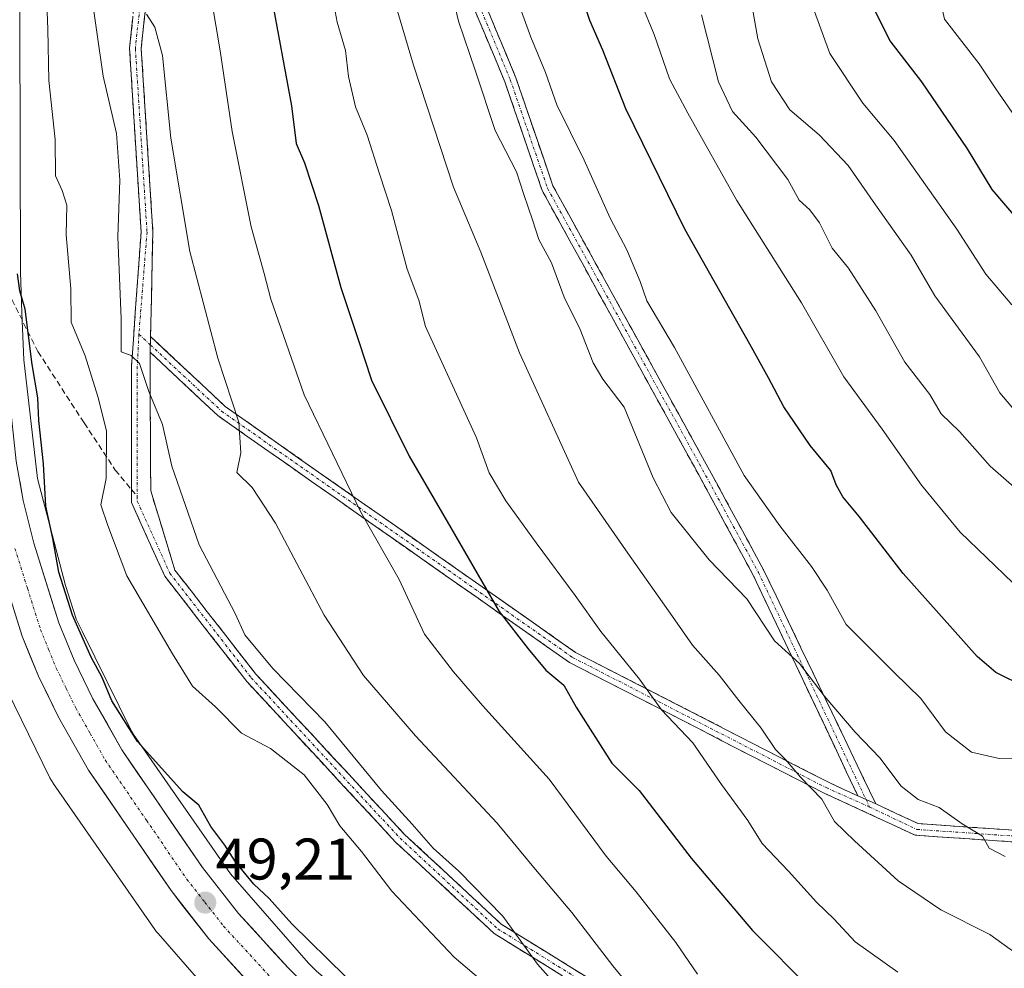
# Model space of a CAD drawing. Units: metres. Extents: x 606495 to 609926, y 4789417 to 4791785.
# Drawn here: x 607122 to 607290, y 4789642 to 4789804 of the extents above; entities that cross this region are included whole.
import ezdxf
from ezdxf.enums import TextEntityAlignment as Align

# ---------------------------------------------------------------- set-up
doc = ezdxf.new("R2010")
doc.units = ezdxf.units.M
doc.header["$MEASUREMENT"] = 0
doc.linetypes.add('TRAZO_Y_PUNTO', pattern=[1, 0.5, -0.25, 0, -0.25])
doc.linetypes.add('TRAZOSX2', pattern=[1.5, 1, -0.5])
for name, color, linetype, lineweight in [('Arbolado forestal CxS', 92, 'Continuous', 0), ('Camino', 19, 'TRAZOSX2', 0), ('Camino Cxs', 19, 'Continuous', 0), ('Camino eje', 19, 'TRAZO_Y_PUNTO', 0), ('Carretera de calzada única', 19, 'Continuous', 13), ('Carretera de calzada única Cxs', 19, 'Continuous', 13), ('Carretera de calzada única eje', 19, 'TRAZO_Y_PUNTO', 0), ('Carátula', 7, 'Continuous', 5), ('Curva de nivel maestra', 36, 'Continuous', 30), ('Curva de nivel normal', 36, 'Continuous', 0), ('Núcleo urbano CxS', 19, 'Continuous', 0), ('Punto de cota en terreno', 7, 'Continuous', 0), ('Rótulo de punto de cota en terreno', 19, 'Continuous', 0), ('Senda', 19, 'TRAZOSX2', 0)]:
    doc.layers.add(name, color=color, linetype=linetype, lineweight=lineweight)
doc.styles.add('Arial', font='txt', dxfattribs={"height": 0.2})

# ---------------------------------------------------------------- blocks, each defined once
blk = doc.blocks.new('*U151')
at = {"layer": 'Núcleo urbano CxS', "color": 19, "linetype": 'Continuous', "lineweight": 0}
for points in [[(607160.4823, 4789631.3831, 48.5161), (607145.8227, 4789648.1465, 48.4694), (607145.4983, 4789648.5425, 48.4771), (607145.2759, 4789648.8465, 48.4812), (607127.9871, 4789673.7153, 48.3886), (607127.9045, 4789673.8369, 48.395), (607127.6275, 4789674.2815, 48.4188), (607127.3807, 4789674.7433, 48.4465), (607127.3787, 4789674.7477, 48.4468), (607116.4301, 4789696.9807, 48.894)], [(607122.4399, 4789820.5783, 52.7437), (607122.2601, 4789804.0071, 53.0788), (607122.3575, 4789761.0821, 51.0411), (607122.6003, 4789754.1331, 50.4077), (607122.6005, 4789754.1293, 50.4074), (607122.9297, 4789746.1119, 50.0964), (607125.2441, 4789725.8861, 50.9526), (607130.0233, 4789707.6027, 50.6644), (607131.7151, 4789702.2271, 50.4651), (607131.8737, 4789701.8371, 50.4485), (607132.9443, 4789699.6635, 50.3632), (607141.2855, 4789682.7249, 49.9713), (607141.6129, 4789682.1459, 49.9138), (607158.1599, 4789658.3441, 49.1489), (607171.4881, 4789643.1035, 48.9503), (607172.7897, 4789641.8003, 48.9061), (607184.8245, 4789631.5035, 49.1827), (607191.1619, 4789626.0813, 49.1959), (607203.8425, 4789618.3777, 49.4214), (607213.1265, 4789613.9981, 49.6111), (607241.1295, 4789602.5983, 50.1155), (607247.7983, 4789600.5427, 50.2647), (607275.6217, 4789593.9489, 51.3732), (607295.2417, 4789590.4313, 52.1024)]]:
    blk.add_polyline3d(points, dxfattribs=at)
blk = doc.blocks.new('*U155')
at = {"layer": 'Arbolado forestal CxS', "color": 92, "linetype": 'Continuous', "lineweight": 0}
blk.add_polyline3d([(607116.4301, 4789696.9807, 48.894), (607127.3787, 4789674.7477, 48.4468), (607127.3807, 4789674.7433, 48.4465), (607127.6275, 4789674.2815, 48.4188), (607127.9045, 4789673.8369, 48.395), (607127.9871, 4789673.7153, 48.3886), (607145.2759, 4789648.8465, 48.4812), (607145.4983, 4789648.5425, 48.4771), (607145.8227, 4789648.1465, 48.4694), (607160.4823, 4789631.3831, 48.5161)], dxfattribs=at)
blk = doc.blocks.new('*U203')
at = {"layer": 'Curva de nivel normal', "color": 36, "linetype": 'Continuous', "lineweight": 0}
blk.add_polyline3d([(607238.56, 4789805.02, 110), (607241.48, 4789793.58, 110), (607243.87, 4789788.51, 110), (607247.86, 4789784.16, 110), (607253.3, 4789776.94, 110), (607255.23, 4789773.38, 110), (607257.05, 4789771.73, 110), (607258.71, 4789769.53, 110), (607260.87, 4789765.19, 110), (607263.65, 4789761.77, 110), (607268.3, 4789754.49, 110), (607273.28, 4789745.74, 110), (607277.53, 4789740.18, 110), (607279.44, 4789736.92, 110), (607282.62, 4789733.9, 110), (607287.83, 4789727.97, 110), (607293.28, 4789723.19, 110)], dxfattribs=at)
blk = doc.blocks.new('*U204')
at = {"layer": 'Curva de nivel normal', "color": 36, "linetype": 'Continuous', "lineweight": 0}
blk.add_polyline3d([(607291.51, 4789755.5, 120), (607287.09, 4789760.74, 120), (607282.16, 4789768.43, 120), (607271.43, 4789783.58, 120), (607266.09, 4789789.95, 120), (607260.46, 4789798.41, 120), (607257.63, 4789806.2, 120), (607255.87, 4789811.44, 120), (607254.53, 4789817.22, 120), (607251.91, 4789824.23, 120), (607251.53, 4789828.6, 120), (607253.48, 4789831.67, 120), (607257.27, 4789835, 120), (607262.66, 4789836.79, 120), (607270.27, 4789835.09, 120), (607275.08, 4789832.25, 120), (607278.76, 4789830.59, 120), (607283.29, 4789830.26, 120), (607292.38, 4789831.85, 120)], dxfattribs=at)
blk = doc.blocks.new('*U209')
at = {"layer": 'Curva de nivel normal', "color": 36, "linetype": 'Continuous', "lineweight": 0}
blk.add_polyline3d([(607207.63, 4789806.22, 95), (607209.43, 4789801.2, 95), (607211.94, 4789795.2, 95), (607213.88, 4789789.64, 95), (607218.56, 4789780.2, 95), (607223, 4789770.31, 95), (607225.8, 4789764.88, 95), (607228.09, 4789759.49, 95), (607229.21, 4789756.2, 95), (607233.93, 4789748.21, 95), (607245.86, 4789726.38, 95), (607251.94, 4789717.79, 95), (607257.35, 4789710.86, 95), (607260, 4789706.82, 95), (607263.28, 4789700.94, 95), (607271.42, 4789692.75, 95), (607275.97, 4789688.3, 95), (607280.2, 4789682.62, 95), (607284.64, 4789679.15, 95), (607289.39, 4789678.05, 95), (607294.47, 4789678.13, 95)], dxfattribs=at)
blk = doc.blocks.new('*U217')
at = {"layer": 'Curva de nivel normal', "color": 36, "linetype": 'Continuous', "lineweight": 0}
blk.add_polyline3d([(607290.4, 4789661.34, 90), (607287.64, 4789662.76, 90), (607286.51, 4789664.78, 90), (607283.04, 4789666.92, 90), (607279.13, 4789669.67, 90), (607275.53, 4789671.07, 90), (607272.65, 4789673.31, 90), (607269, 4789678.18, 90), (607264.78, 4789682.53, 90), (607259.5, 4789688.73, 90), (607255.26, 4789694.28, 90), (607251.05, 4789698.12, 90), (607246.28, 4789705.29, 90), (607239.85, 4789711.97, 90), (607233.41, 4789720.04, 90), (607230.31, 4789725.96, 90), (607225.39, 4789738.03, 90), (607221.71, 4789742.83, 90), (607220.06, 4789745.62, 90), (607217.84, 4789751.29, 90), (607215.1, 4789756.81, 90), (607212.98, 4789762.68, 90), (607210.79, 4789766.67, 90), (607209.73, 4789770.04, 90), (607208.22, 4789774.38, 90), (607207.02, 4789778.2, 90), (607203.33, 4789785.29, 90), (607200.02, 4789795.43, 90), (607197.08, 4789803.95, 90), (607195.87, 4789809.38, 90)], dxfattribs=at)
blk = doc.blocks.new('*U219')
at = {"layer": 'Curva de nivel normal', "color": 36, "linetype": 'Continuous', "lineweight": 0}
blk.add_polyline3d([(607183.78, 4789815.49, 85), (607189.39, 4789796.43, 85), (607196.25, 4789775.58, 85), (607200.89, 4789764.53, 85), (607207.5, 4789747.31, 85), (607217.6, 4789725.24, 85), (607226.01, 4789713.13, 85), (607233.6, 4789702.32, 85), (607237.02, 4789697.39, 85), (607241.6, 4789692.26, 85), (607244.91, 4789687.95, 85), (607248.74, 4789683.24, 85), (607251.22, 4789679.59, 85), (607252.91, 4789677.91, 85), (607255.48, 4789674.84, 85), (607259.09, 4789671.09, 85), (607261.27, 4789667.27, 85), (607264.69, 4789664.02, 85), (607272.14, 4789657.14, 85), (607279.41, 4789652.22, 85), (607287.78, 4789648.02, 85), (607292.27, 4789644.74, 85)], dxfattribs=at)
blk = doc.blocks.new('*U220')
at = {"layer": 'Curva de nivel normal', "color": 36, "linetype": 'Continuous', "lineweight": 0}
blk.add_polyline3d([(607291.7, 4789708.03, 105), (607282.72, 4789716.7, 105), (607276.08, 4789724.7, 105), (607269.39, 4789734.26, 105), (607262.86, 4789743.21, 105), (607255.61, 4789755.86, 105), (607244.59, 4789773.31, 105), (607236.26, 4789788.22, 105), (607233.08, 4789794.11, 105), (607230.51, 4789801.66, 105), (607228.28, 4789807.05, 105)], dxfattribs=at)
blk = doc.blocks.new('*U224')
at = {"layer": 'Curva de nivel normal', "color": 36, "linetype": 'Continuous', "lineweight": 0}
blk.add_polyline3d([(607272.08, 4789641.59, 80), (607264.76, 4789646.76, 80), (607261.21, 4789650.64, 80), (607258.17, 4789653.54, 80), (607253.42, 4789658.84, 80), (607248.89, 4789663.55, 80), (607246.48, 4789667.48, 80), (607241.95, 4789673.61, 80), (607237.07, 4789680.73, 80), (607231.74, 4789686.35, 80), (607227.97, 4789691.6, 80), (607221.4, 4789699.76, 80), (607217.02, 4789705.9, 80), (607210.35, 4789714.88, 80), (607205.2, 4789722.06, 80), (607202.3, 4789726.84, 80), (607200.14, 4789732.79, 80), (607191.48, 4789751.79, 80), (607190.35, 4789756.32, 80), (607188.32, 4789761.62, 80), (607185.67, 4789771.64, 80), (607183.59, 4789777.89, 80), (607181.51, 4789784.48, 80), (607179.54, 4789789.33, 80), (607178.34, 4789794.49, 80), (607177.79, 4789798.95, 80), (607176.4, 4789803.79, 80), (607175.36, 4789809.33, 80)], dxfattribs=at)
blk = doc.blocks.new('*U231')
at = {"layer": 'Curva de nivel normal', "color": 36, "linetype": 'Continuous', "lineweight": 0}
blk.add_polyline3d([(607237.89, 4789641.22, 70), (607234.2, 4789646.66, 70), (607227.42, 4789655.26, 70), (607222.28, 4789661.39, 70), (607212.59, 4789674.54, 70), (607201.21, 4789687.08, 70), (607196.24, 4789692.86, 70), (607191.3, 4789699.28, 70), (607186.95, 4789708.59, 70), (607180.45, 4789720.09, 70), (607170.73, 4789740.15, 70), (607165.04, 4789756.46, 70), (607163.95, 4789760.88, 70), (607161.69, 4789768.82, 70), (607158.47, 4789785.11, 70), (607156.41, 4789798.9, 70), (607152.8, 4789820.49, 70)], dxfattribs=at)
blk = doc.blocks.new('*U235')
at = {"layer": 'Curva de nivel normal', "color": 36, "linetype": 'Continuous', "lineweight": 0}
blk.add_polyline3d([(607291.59, 4789788.35, 130), (607288.8, 4789792.4, 130), (607285.95, 4789796.64, 130), (607280.02, 4789804.32, 130), (607278.38, 4789811.72, 130), (607279.44, 4789814.13, 130), (607281.3, 4789814.87, 130), (607291.72, 4789817.17, 130)], dxfattribs=at)
blk = doc.blocks.new('*U244')
at = {"layer": 'Curva de nivel normal', "color": 36, "linetype": 'Continuous', "lineweight": 0}
blk.add_polyline3d([(607294.17, 4789734.9, 115), (607289.5, 4789740.48, 115), (607286, 4789746.65, 115), (607278.41, 4789757.06, 115), (607274.34, 4789763.99, 115), (607268.26, 4789772.57, 115), (607263.6, 4789779.32, 115), (607258.67, 4789784.57, 115), (607253.66, 4789788.8, 115), (607250.5, 4789793.57, 115), (607248.2, 4789800.95, 115), (607247.04, 4789807.34, 115)], dxfattribs=at)
blk = doc.blocks.new('*U256')
at = {"layer": 'Curva de nivel maestra', "color": 36, "linetype": 'Continuous', "lineweight": 30}
blk.add_polyline3d([(607293.83, 4789690.22, 100), (607288.77, 4789692.73, 100), (607285.62, 4789695.49, 100), (607272.98, 4789709.64, 100), (607265.54, 4789719.3, 100), (607262.69, 4789722.74, 100), (607261.57, 4789724.81, 100), (607260.65, 4789727.21, 100), (607257.13, 4789731.48, 100), (607252.6, 4789738.12, 100), (607249.97, 4789743.07, 100), (607246.82, 4789748.79, 100), (607239.96, 4789760.84, 100), (607235.74, 4789768.43, 100), (607225.66, 4789788.99, 100), (607221.74, 4789798.98, 100), (607219.5, 4789804.05, 100), (607217.54, 4789810.18, 100)], dxfattribs=at)
blk = doc.blocks.new('*U261')
at = {"layer": 'Curva de nivel maestra', "color": 36, "linetype": 'Continuous', "lineweight": 30}
blk.add_polyline3d([(607293.87, 4789825.31, 125), (607284.28, 4789822.98, 125), (607279.47, 4789822.55, 125), (607277.31, 4789823.28, 125), (607274.41, 4789825.26, 125), (607265.03, 4789830.08, 125), (607261.6, 4789830.45, 125), (607260.14, 4789828.62, 125), (607260.54, 4789825.38, 125), (607262.9, 4789820.15, 125), (607265.28, 4789813.72, 125), (607266.86, 4789810.11, 125), (607268.19, 4789805.64, 125), (607270.73, 4789800.62, 125), (607276.09, 4789793.57, 125), (607283.89, 4789782.15, 125), (607288.09, 4789775.22, 125), (607292.43, 4789770.16, 125)], dxfattribs=at)
blk = doc.blocks.new('*U262')
at = {"layer": 'Curva de nivel maestra', "color": 36, "linetype": 'Continuous', "lineweight": 30}
blk.add_polyline3d([(607165.12, 4789808.33, 75), (607168.61, 4789789.48, 75), (607169.4, 4789783.04, 75), (607170.81, 4789779.78, 75), (607173.18, 4789772.48, 75), (607177.04, 4789758.45, 75), (607180.03, 4789749.45, 75), (607182.25, 4789742.67, 75), (607188.7, 4789729.68, 75), (607195.78, 4789717.46, 75), (607204.06, 4789703.14, 75), (607208.99, 4789696.8, 75), (607211.98, 4789693.13, 75), (607215.07, 4789690.58, 75), (607217.15, 4789686.8, 75), (607223.26, 4789677.26, 75), (607227.92, 4789672.59, 75), (607236.82, 4789661.05, 75), (607247.29, 4789648.68, 75), (607257.43, 4789638.42, 75)], dxfattribs=at)
blk = doc.blocks.new('5PATER')
at = {"layer": 'Carátula', "linetype": 'Continuous', "lineweight": 5}
h = blk.add_hatch(color=250, dxfattribs=at)
edge = h.paths.add_edge_path()
edge.add_ellipse((0, 0.01), major_axis=(-1.33, -1.34), ratio=0.999422, start_angle=0, end_angle=360)

msp = doc.modelspace()

# ---------------------------------------------------------------- linework, layer by layer
at = {"layer": 'Arbolado forestal CxS', "color": 92, "linetype": 'Continuous', "lineweight": 0}
for points in [[(607295.24, 4789590.43, 52.1), (607275.62, 4789593.95, 51.37), (607247.8, 4789600.54, 50.26), (607241.13, 4789602.6, 50.12), (607213.13, 4789614, 49.61), (607203.84, 4789618.38, 49.42), (607191.16, 4789626.08, 49.2), (607184.82, 4789631.5, 49.18), (607172.79, 4789641.8, 48.91), (607171.49, 4789643.1, 48.95), (607158.16, 4789658.34, 49.15), (607141.61, 4789682.15, 49.91), (607141.29, 4789682.72, 49.97), (607132.94, 4789699.66, 50.36), (607131.87, 4789701.84, 50.45), (607131.72, 4789702.23, 50.47), (607130.02, 4789707.6, 50.66), (607125.24, 4789725.89, 50.95), (607122.93, 4789746.11, 50.1), (607122.6, 4789754.13, 50.41), (607122.6, 4789754.13, 50.41), (607122.36, 4789761.08, 51.04), (607122.26, 4789804.01, 53.08), (607122.44, 4789820.58, 52.74)], [(607122.44, 4789820.58, 52.74), (607122.26, 4789804.01, 53.08), (607122.36, 4789761.08, 51.04), (607122.6, 4789754.13, 50.41), (607122.6, 4789754.13, 50.41), (607122.93, 4789746.11, 50.1), (607125.24, 4789725.89, 50.95), (607130.02, 4789707.6, 50.66), (607131.72, 4789702.23, 50.47), (607131.87, 4789701.84, 50.45), (607132.94, 4789699.66, 50.36), (607141.29, 4789682.72, 49.97), (607141.61, 4789682.15, 49.91), (607158.16, 4789658.34, 49.15), (607171.49, 4789643.1, 48.95), (607172.79, 4789641.8, 48.91), (607184.82, 4789631.5, 49.18), (607191.16, 4789626.08, 49.2), (607203.84, 4789618.38, 49.42), (607213.13, 4789614, 49.61), (607241.13, 4789602.6, 50.12), (607247.8, 4789600.54, 50.26), (607275.62, 4789593.95, 51.37), (607295.24, 4789590.43, 52.1)], [(607116.43, 4789696.98, 48.89), (607127.38, 4789674.75, 48.45), (607127.38, 4789674.74, 48.45), (607127.63, 4789674.28, 48.42), (607127.9, 4789673.84, 48.39), (607127.99, 4789673.72, 48.39), (607145.28, 4789648.85, 48.48), (607145.5, 4789648.54, 48.48), (607145.82, 4789648.15, 48.47), (607160.48, 4789631.38, 48.52)]]:
    msp.add_polyline3d(points, dxfattribs=at)
at = {"layer": 'Camino', "color": 19, "linetype": 'TRAZOSX2', "lineweight": 0}
for points in [[(607265.26, 4789671.67), (607247.39, 4789709.35), (607237.35, 4789727.85), (607211.38, 4789775.02), (607205.01, 4789793.59), (607187.01, 4789836.47), (607179.08, 4789862.89), (607161.02, 4789899.01), (607161.02, 4789929.82), (607155.23, 4789954.57), (607143.6, 4789997.94), (607144.56, 4789998.2)], [(607141.28, 4789724), (607141.28, 4789745.02), (607142.93, 4789767.92), (607140.95, 4789799.32), (607145.72, 4789843.45), (607146.71, 4789843.35)], [(607146.71, 4789843.35), (607147.71, 4789843.24), (607142.95, 4789799.27), (607144.94, 4789767.96), (607144.55, 4789750.11)], [(607195.19, 4789822.4), (607206.88, 4789794.3), (607213.21, 4789775.83), (607239.1, 4789728.81), (607249.17, 4789710.26), (607268.29, 4789670.33)], [(607144.55, 4789750.11), (607157.27, 4789738.16), (607217.08, 4789696.17), (607260.26, 4789673.99), (607265.26, 4789671.67)], [(607144.45, 4789747.46), (607144.57, 4789723.78), (607148.7, 4789710.22), (607162.49, 4789692.48), (607187.83, 4789665.16), (607204.4, 4789649.77), (607227.3, 4789635.56), (607251.33, 4789623.74), (607278.97, 4789619), (607307.08, 4789614.25), (607350.29, 4789612.67), (607379.18, 4789611.08), (607395.36, 4789613.06), (607395.48, 4789612.06)], [(607455.84, 4789668.59), (607445.7, 4789664.95), (607417.48, 4789660.98), (607378.49, 4789658.99), (607321.68, 4789661.77), (607275.05, 4789664.96), (607259.39, 4789672.19), (607216.05, 4789694.45), (607156, 4789736.6), (607144.45, 4789747.46)], [(607395.48, 4789612.06), (607395.6, 4789611.07), (607379.24, 4789609.08), (607350.19, 4789610.67), (607306.88, 4789612.26), (607278.63, 4789617.03), (607250.71, 4789621.82), (607226.33, 4789633.81), (607203.18, 4789648.18), (607186.42, 4789663.74), (607160.96, 4789691.19), (607146.97, 4789709.18), (607141.28, 4789721.78), (607141.28, 4789724)], [(607268.29, 4789670.33), (607275.55, 4789666.93), (607321.79, 4789663.77), (607378.49, 4789660.99), (607417.29, 4789662.97), (607445.42, 4789666.93), (607444.58, 4789668.23)]]:
    msp.add_lwpolyline(points, dxfattribs=at)
at = {"layer": 'Camino Cxs', "color": 19, "linetype": 'Continuous', "lineweight": 0}
for points in [[(607144.55, 4789750.11), (607144.45, 4789747.46)], [(607144.55, 4789750.11), (607144.45, 4789747.46)], [(607265.26, 4789671.67), (607266.65, 4789671.03), (607268.29, 4789670.33)], [(607265.26, 4789671.67), (607266.65, 4789671.03), (607268.29, 4789670.33)]]:
    msp.add_lwpolyline(points, dxfattribs=at)
for points in [[(607144.01, 4789809.04, 65.14), (607143.48, 4789804.16, 64.61), (607142.95, 4789799.27, 63.43), (607143.24, 4789794.8, 63.11), (607143.52, 4789790.33, 62.81), (607143.8, 4789785.85, 62.53), (607144.09, 4789781.38, 62.28), (607144.37, 4789776.91, 62.18), (607144.65, 4789772.43, 62.43), (607144.94, 4789767.96, 62.25), (607144.84, 4789763.5, 62.02), (607144.74, 4789759.03, 61.23), (607144.65, 4789754.57, 60.95), (607144.55, 4789750.11, 60.47), (607144.55, 4789750.11, 60.47), (607144.45, 4789747.46, 60.27), (607144.47, 4789742.72, 60.21), (607144.5, 4789737.98, 59.67), (607144.52, 4789733.25, 59.03), (607144.54, 4789728.51, 58.53), (607144.57, 4789723.78, 57.64), (607145.94, 4789719.26, 58.08), (607147.32, 4789714.74, 57.99), (607148.7, 4789710.22, 57.96), (607151.45, 4789706.67, 58.15), (607154.21, 4789703.12, 58.28), (607156.97, 4789699.58, 58.47), (607159.73, 4789696.03, 58.82), (607162.49, 4789692.48, 58.8), (607165.65, 4789689.07, 58.82), (607168.82, 4789685.65, 58.42), (607171.99, 4789682.24, 58.02), (607175.16, 4789678.82, 57.95), (607178.33, 4789675.41, 58.47), (607181.5, 4789671.99, 58.47), (607184.66, 4789668.58, 58.56), (607187.83, 4789665.16, 58.78), (607191.15, 4789662.08, 59.08), (607194.46, 4789659, 59.07), (607197.77, 4789655.93, 59.35), (607201.09, 4789652.85, 59.29), (607204.4, 4789649.77, 59.6), (607208.22, 4789647.4, 60.16), (607212.03, 4789645.04, 61.12), (607215.85, 4789642.67, 61.76), (607219.67, 4789640.3, 62.78)], [(607201.87, 4789806.34, 92.15), (607203.54, 4789802.33, 92.38), (607205.21, 4789798.31, 92.11), (607206.88, 4789794.3, 92.18), (607208.46, 4789789.68, 92.42), (607210.05, 4789785.06, 91.98), (607211.63, 4789780.45, 91.54), (607213.21, 4789775.83, 91.68), (607215.57, 4789771.55, 91.76), (607217.92, 4789767.28, 91.99), (607220.27, 4789763.01, 91.98), (607222.63, 4789758.73, 92.2), (607224.98, 4789754.46, 92.64), (607227.33, 4789750.18, 92.57), (607229.69, 4789745.91, 92.69), (607232.04, 4789741.63, 92.87), (607234.39, 4789737.36, 92.98), (607236.75, 4789733.08, 93), (607239.1, 4789728.81, 92.85), (607241.12, 4789725.1, 92.71), (607243.13, 4789721.39, 92.66), (607245.14, 4789717.68, 92.7), (607247.16, 4789713.97, 92.28), (607249.17, 4789710.26, 91.93), (607251.29, 4789705.82, 91.61), (607253.42, 4789701.39, 91.35), (607255.54, 4789696.95, 90.78), (607257.67, 4789692.51, 90.2), (607259.79, 4789688.07, 89.74), (607261.92, 4789683.64, 89.59), (607264.04, 4789679.2, 88.62), (607266.17, 4789674.76, 88.27), (607268.29, 4789670.33, 87.37), (607266.65, 4789671.03, 87.3), (607265.26, 4789671.67, 87.11), (607263.28, 4789675.86, 87.58), (607261.29, 4789680.05, 88.38), (607259.3, 4789684.23, 88.96), (607257.32, 4789688.42, 89.23), (607255.33, 4789692.61, 89.56), (607253.35, 4789696.79, 90.21), (607251.36, 4789700.98, 90.6), (607249.37, 4789705.17, 90.78), (607247.39, 4789709.35, 90.93), (607245.38, 4789713.05, 91.47), (607243.37, 4789716.75, 91.75), (607241.36, 4789720.45, 91.68), (607239.35, 4789724.15, 92.08), (607237.35, 4789727.85, 92.11), (607234.99, 4789732.14, 92.28), (607232.62, 4789736.42, 92.21), (607230.26, 4789740.71, 92.05), (607227.9, 4789745, 91.83), (607225.54, 4789749.29, 91.95), (607223.18, 4789753.58, 91.94), (607220.82, 4789757.86, 91.48), (607218.46, 4789762.15, 91.42), (607216.1, 4789766.44, 91.1), (607213.74, 4789770.73, 91.09), (607211.38, 4789775.02, 90.8), (607209.79, 4789779.66, 90.96), (607208.19, 4789784.3, 91.47), (607206.6, 4789788.95, 91.68), (607205.01, 4789793.59, 91.42), (607203.21, 4789797.88, 91.55), (607201.41, 4789802.16, 91.51), (607199.61, 4789806.45, 91.29)], [(607214.75, 4789640.99, 60.95), (607210.9, 4789643.39, 60.24), (607207.04, 4789645.78, 59.3), (607203.18, 4789648.18, 58.88), (607199.83, 4789651.29, 58.67), (607196.48, 4789654.4, 58.54), (607193.12, 4789657.52, 58.23), (607189.77, 4789660.63, 58.08), (607186.42, 4789663.74, 57.83), (607183.23, 4789667.18, 57.57), (607180.05, 4789670.61, 57.56), (607176.87, 4789674.04, 57.43), (607173.69, 4789677.47, 57.01), (607170.51, 4789680.9, 57.1), (607167.32, 4789684.33, 57.45), (607164.14, 4789687.76, 57.99), (607160.96, 4789691.19, 57.98), (607158.16, 4789694.79, 58), (607155.36, 4789698.38, 57.85), (607152.57, 4789701.98, 57.73), (607149.77, 4789705.58, 57.55), (607146.97, 4789709.18, 57.29), (607145.07, 4789713.38, 57.12), (607143.17, 4789717.58, 57.03), (607141.28, 4789721.78, 56.38), (607141.28, 4789726.43, 56.94), (607141.28, 4789731.08, 57.6), (607141.28, 4789735.72, 58.21), (607141.28, 4789740.37, 58.95), (607141.28, 4789745.02, 59.54), (607141.61, 4789749.6, 60.08), (607141.94, 4789754.18, 60.76), (607142.27, 4789758.76, 60.9), (607142.6, 4789763.34, 61.42), (607142.93, 4789767.92, 61.52), (607142.65, 4789772.41, 61.51), (607142.37, 4789776.89, 61.37), (607142.08, 4789781.38, 61.29), (607141.8, 4789785.86, 61.4), (607141.52, 4789790.35, 61.79), (607141.23, 4789794.83, 62.24), (607140.95, 4789799.32, 62.67), (607141.48, 4789804.22, 63.83)], [(607293.7, 4789663.68, 90.54), (607289.04, 4789664, 90.04), (607284.38, 4789664.32, 89.37), (607279.71, 4789664.64, 88.49), (607275.05, 4789664.96, 87.51), (607271.13, 4789666.77, 86.85), (607267.22, 4789668.57, 86.42), (607263.3, 4789670.38, 86.06), (607259.39, 4789672.19, 85.29), (607255.05, 4789674.41, 84.46), (607250.72, 4789676.64, 83.8), (607246.38, 4789678.87, 82.33), (607242.05, 4789681.09, 81.81), (607237.72, 4789683.32, 80.85), (607233.38, 4789685.55, 79.81), (607229.05, 4789687.77, 78.7), (607224.71, 4789690, 77.84), (607220.38, 4789692.23, 77.25), (607216.05, 4789694.45, 76.61), (607212.04, 4789697.26, 76.12), (607208.04, 4789700.07, 75.79), (607204.04, 4789702.88, 74.94), (607200.03, 4789705.69, 74.07), (607196.03, 4789708.5, 73.48), (607192.03, 4789711.31, 72.56), (607188.03, 4789714.12, 71.63), (607184.02, 4789716.93, 70.58), (607180.02, 4789719.74, 69.6), (607176.02, 4789722.55, 68.79), (607172.01, 4789725.36, 67.74), (607168.01, 4789728.17, 66.98), (607164.01, 4789730.98, 66.13), (607160.01, 4789733.79, 64.92), (607156, 4789736.6, 63.53), (607153.12, 4789739.32, 62.62), (607150.23, 4789742.03, 61.93), (607147.34, 4789744.74, 61.09), (607144.45, 4789747.46, 60.27), (607144.55, 4789750.11, 60.47), (607147.73, 4789747.12, 61.26), (607150.91, 4789744.13, 62.46), (607154.09, 4789741.15, 63.34), (607157.27, 4789738.16, 64.1), (607161.26, 4789735.36, 65.56), (607165.24, 4789732.56, 66.71), (607169.23, 4789729.76, 67.72), (607173.22, 4789726.96, 68.62), (607177.21, 4789724.16, 69.62), (607181.19, 4789721.36, 70.39), (607185.18, 4789718.56, 71.42), (607189.17, 4789715.77, 72.32), (607193.16, 4789712.97, 73.14), (607197.14, 4789710.17, 74.04), (607201.13, 4789707.37, 74.88), (607205.12, 4789704.57, 75.72), (607209.11, 4789701.77, 76.51), (607213.09, 4789698.97, 76.92), (607217.08, 4789696.17, 77.43), (607221.4, 4789693.95, 78.16), (607225.72, 4789691.73, 78.86), (607230.04, 4789689.52, 79.58), (607234.35, 4789687.3, 80.73), (607238.67, 4789685.08, 81.83), (607242.99, 4789682.86, 82.9), (607247.31, 4789680.64, 83.47), (607251.63, 4789678.42, 84.73), (607255.94, 4789676.2, 85.41), (607260.26, 4789673.99, 86.01), (607262.76, 4789672.83, 86.59), (607265.26, 4789671.67, 87.11), (607265.26, 4789671.67, 87.11), (607266.65, 4789671.03, 87.3), (607268.29, 4789670.33, 87.37), (607271.92, 4789668.63, 87.44), (607275.55, 4789666.93, 88.12), (607280.18, 4789666.61, 89), (607284.8, 4789666.3, 89.97), (607289.43, 4789665.98, 90.71), (607294.05, 4789665.66, 91.22)]]:
    msp.add_polyline3d(points, dxfattribs=at)
at = {"layer": 'Camino eje', "color": 19, "linetype": 'TRAZO_Y_PUNTO', "lineweight": 0}
for points in [[(607146.71, 4789843.35), (607141.95, 4789799.29), (607143.94, 4789767.94), (607142.55, 4789750.49)], [(607193.85, 4789822.93), (607205.94, 4789793.94), (607212.29, 4789775.42), (607238.22, 4789728.33), (607248.28, 4789709.81), (607266.65, 4789671.03)], [(607142.55, 4789750.49), (607142.28, 4789745.02), (607142.28, 4789722.81)], [(607142.55, 4789750.49), (607144.5, 4789748.69)], [(607144.5, 4789748.69), (607156.64, 4789737.38), (607216.56, 4789695.31), (607259.82, 4789673.09), (607267.25, 4789669.77)], [(607142.28, 4789722.81), (607142.28, 4789722), (607147.83, 4789709.7), (607161.72, 4789691.84), (607187.12, 4789664.45), (607203.79, 4789648.97), (607226.81, 4789634.69), (607251.02, 4789622.78), (607278.8, 4789618.02), (607306.98, 4789613.26), (607350.24, 4789611.67), (607379.21, 4789610.08), (607395.48, 4789612.06)], [(607266.65, 4789671.03), (607267.25, 4789669.77)], [(607267.25, 4789669.77), (607275.3, 4789665.94), (607321.74, 4789662.77), (607378.49, 4789659.99), (607417.38, 4789661.97), (607444.93, 4789665.77), (607451.75, 4789668.46)]]:
    msp.add_lwpolyline(points, dxfattribs=at)
at = {"layer": 'Carretera de calzada única', "color": 19, "linetype": 'Continuous', "lineweight": 13}
for points in [[(607112.79, 4789820.59), (607112.61, 4789804.04), (607112.71, 4789759.78), (607113.39, 4789743.37), (607115, 4789727.9), (607116.33, 4789720.7), (607118.2, 4789713.02), (607122.63, 4789698.95), (607125.41, 4789692.12), (607128.84, 4789685.14), (607133.96, 4789676.07), (607148.05, 4789655.49), (607154.48, 4789647.28), (607163.23, 4789637.72), (607172.86, 4789628.08), (607180.89, 4789621.27), (607188.9, 4789615.46), (607197.03, 4789610.93), (607209.25, 4789605.17), (607237.89, 4789593.51), (607245.46, 4789591.17), (607262.52, 4789586.69), (607283.68, 4789582.38), (607298.32, 4789580.23)], [(607299.11, 4789586.83), (607284.83, 4789588.93), (607264.03, 4789593.16), (607247.29, 4789597.56), (607240.12, 4789599.77), (607211.92, 4789611.25), (607200.07, 4789616.84), (607192.49, 4789621.07), (607185, 4789626.51), (607177.37, 4789632.97), (607168.03, 4789642.32), (607159.55, 4789651.58), (607153.39, 4789659.46), (607139.64, 4789679.54), (607134.72, 4789688.24), (607131.48, 4789694.84), (607128.89, 4789701.21), (607124.61, 4789714.81), (607122.83, 4789722.09), (607121.58, 4789728.85), (607120.02, 4789743.85), (607119.44, 4789758.06)]]:
    msp.add_lwpolyline(points, dxfattribs=at)
at = {"layer": 'Carretera de calzada única Cxs', "color": 19, "linetype": 'Continuous', "lineweight": 13}
for points in [[(607122.21, 4789725.47, 49.58), (607122.83, 4789722.09, 49.59), (607123.72, 4789718.45, 49.51), (607124.61, 4789714.81, 49.46), (607126.04, 4789710.28, 49.35), (607127.46, 4789705.74, 49.59), (607128.89, 4789701.21, 49.63), (607130.19, 4789698.03, 49.28), (607131.48, 4789694.84, 49.18), (607133.1, 4789691.54, 49.38), (607134.72, 4789688.24, 49.24), (607137.18, 4789683.89, 49.25), (607139.64, 4789679.54, 49.27), (607142.39, 4789675.52, 49.19), (607145.14, 4789671.51, 49.13), (607147.89, 4789667.49, 49.06), (607150.64, 4789663.48, 48.96), (607153.39, 4789659.46, 49.03), (607155.44, 4789656.83, 48.97), (607157.5, 4789654.21, 48.97), (607159.55, 4789651.58, 48.94), (607162.38, 4789648.49, 48.93), (607165.2, 4789645.41, 48.88), (607168.03, 4789642.32, 48.84), (607171.14, 4789639.2, 48.71)], [(607160.31, 4789640.91, 49.22), (607157.4, 4789644.09, 49.34), (607154.48, 4789647.28, 49.25), (607152.34, 4789650.02, 49.33), (607150.19, 4789652.75, 49.23), (607148.05, 4789655.49, 49.23), (607145.23, 4789659.61, 49.33), (607142.41, 4789663.72, 49.24), (607139.6, 4789667.84, 49.16), (607136.78, 4789671.95, 49.21), (607133.96, 4789676.07, 49.24), (607132.25, 4789679.09, 49.39), (607130.55, 4789682.12, 49.43), (607128.84, 4789685.14, 49.42), (607127.13, 4789688.63, 49.48), (607125.41, 4789692.12, 49.51), (607124.02, 4789695.54, 49.51), (607122.63, 4789698.95, 49.63), (607121.15, 4789703.64, 49.74)]]:
    msp.add_polyline3d(points, dxfattribs=at)
at = {"layer": 'Carretera de calzada única eje', "color": 19, "linetype": 'TRAZO_Y_PUNTO', "lineweight": 0}
msp.add_lwpolyline([(607121.4, 4789713.91), (607123.54, 4789707.11), (607125.76, 4789700.08), (607127.15, 4789696.66), (607128.45, 4789693.48), (607130.16, 4789689.99), (607131.78, 4789686.69), (607134.24, 4789682.34), (607136.8, 4789677.8), (607143.84, 4789667.51), (607150.72, 4789657.47), (607153.8, 4789653.53), (607157.01, 4789649.43), (607165.63, 4789640.02)], dxfattribs=at)
at = {"layer": 'Curva de nivel maestra', "color": 36, "linetype": 'Continuous', "lineweight": 30}
msp.add_polyline3d([(607177.8, 4789640.83, 50), (607168.67, 4789649.84, 50), (607164.78, 4789654.14, 50), (607162.17, 4789656.58, 50), (607159.06, 4789660.4, 50), (607157.21, 4789663.28, 50), (607154.82, 4789666.47, 50), (607152.78, 4789670.09, 50), (607150.05, 4789672.36, 50), (607142.3, 4789680.94, 50), (607137.92, 4789687.89, 50), (607136.27, 4789691.91, 50), (607134.38, 4789695.35, 50), (607131.25, 4789702.55, 50), (607128.91, 4789709.88, 50), (607127.86, 4789715.62, 50), (607126.68, 4789721.16, 50), (607126.25, 4789728.34, 50), (607125.48, 4789735.75, 50), (607125.33, 4789739.62, 50), (607124.36, 4789745.32, 50), (607123.14, 4789754.77, 50), (607122.26, 4789757.89, 50), (607121.84, 4789760.8, 50)], dxfattribs=at)
at = {"layer": 'Curva de nivel normal', "color": 36, "linetype": 'Continuous', "lineweight": 0}
for points in [[(607205.07, 4789636.72, 55), (607196.33, 4789644.14, 55), (607185.74, 4789655.38, 55), (607180.53, 4789662.15, 55), (607176.86, 4789666.54, 55), (607174.68, 4789670.18, 55), (607170.74, 4789675.24, 55), (607165, 4789679.74, 55), (607160.05, 4789682.37, 55), (607155.63, 4789686.88, 55), (607151.7, 4789690.41, 55), (607148.3, 4789695.91, 55), (607140.47, 4789709.25, 55), (607137.25, 4789717.84, 55), (607136.08, 4789721.34, 55), (607136.98, 4789725.88, 55), (607137.05, 4789734, 55), (607135.56, 4789739.85, 55), (607133.38, 4789746.83, 55), (607130.98, 4789752.57, 55), (607130.92, 4789758.27, 55), (607130.16, 4789767.49, 55), (607130.23, 4789772.52, 55), (607129.44, 4789775.06, 55), (607128.32, 4789777.52, 55), (607128.27, 4789783.72, 55), (607127.16, 4789793.83, 55), (607127.04, 4789802.58, 55), (607126.75, 4789809.93, 55)], [(607216.88, 4789635.82, 60), (607210.58, 4789642.93, 60), (607204.66, 4789651.16, 60), (607197.17, 4789658.82, 60), (607192.75, 4789662.74, 60), (607189.18, 4789666.83, 60), (607183.96, 4789672.6, 60), (607174.27, 4789684.34, 60), (607165.39, 4789693.4, 60), (607160.65, 4789699.18, 60), (607158.96, 4789702.8, 60), (607152.82, 4789714.52, 60), (607148.19, 4789727.99, 60), (607146.56, 4789735.06, 60), (607144.24, 4789740.69, 60), (607142.68, 4789745.52, 60), (607141.23, 4789746.88, 60), (607139.55, 4789747.5, 60), (607139.5, 4789753.12, 60), (607138.98, 4789767.12, 60), (607139.28, 4789776.79, 60), (607138.71, 4789784.78, 60), (607136.47, 4789794.58, 60), (607134.27, 4789809.67, 60)], [(607143.83, 4789805.12, 65), (607145.28, 4789802.9, 65), (607146.56, 4789798.1, 65), (607148.02, 4789783.98, 65), (607151.27, 4789764.64, 65), (607156.04, 4789746.42, 65), (607159.6, 4789735.46, 65), (607159.94, 4789730.26, 65), (607159.27, 4789726.91, 65), (607161.87, 4789724.32, 65), (607165.86, 4789718.23, 65), (607174.16, 4789702.54, 65), (607180.9, 4789692.22, 65), (607189.75, 4789681.9, 65), (607203.71, 4789667.03, 65), (607210.26, 4789659.08, 65), (607216.46, 4789651.77, 65), (607223.41, 4789642.67, 65), (607230.65, 4789633.9, 65)]]:
    msp.add_polyline3d(points, dxfattribs=at)
at = {"layer": 'Núcleo urbano CxS', "color": 19, "linetype": 'Continuous', "lineweight": 0}
for points in [[(607122.44, 4789820.58, 52.74), (607122.26, 4789804.01, 53.08), (607122.36, 4789761.08, 51.04), (607122.6, 4789754.13, 50.41), (607122.6, 4789754.13, 50.41), (607122.93, 4789746.11, 50.1), (607125.24, 4789725.89, 50.95), (607130.02, 4789707.6, 50.66), (607131.72, 4789702.23, 50.47), (607131.87, 4789701.84, 50.45), (607132.94, 4789699.66, 50.36), (607141.29, 4789682.72, 49.97), (607141.61, 4789682.15, 49.91), (607158.16, 4789658.34, 49.15), (607171.49, 4789643.1, 48.95), (607172.79, 4789641.8, 48.91), (607184.82, 4789631.5, 49.18), (607191.16, 4789626.08, 49.2), (607203.84, 4789618.38, 49.42), (607213.13, 4789614, 49.61), (607241.13, 4789602.6, 50.12), (607247.8, 4789600.54, 50.26), (607275.62, 4789593.95, 51.37), (607295.24, 4789590.43, 52.1)], [(607116.43, 4789696.98, 48.89), (607127.38, 4789674.75, 48.45), (607127.38, 4789674.74, 48.45), (607127.63, 4789674.28, 48.42), (607127.9, 4789673.84, 48.39), (607127.99, 4789673.72, 48.39), (607145.28, 4789648.85, 48.48), (607145.5, 4789648.54, 48.48), (607145.82, 4789648.15, 48.47), (607160.48, 4789631.38, 48.52)]]:
    msp.add_polyline3d(points, dxfattribs=at)
at = {"layer": 'Senda', "color": 19, "linetype": 'TRAZOSX2', "lineweight": 0}
for points in [[(607119.44, 4789758.06), (607120.87, 4789756.41), (607125.32, 4789747.54), (607133.21, 4789735.34), (607138.52, 4789727.3), (607141.28, 4789724)], [(607141.28, 4789724), (607142.28, 4789722.81)]]:
    msp.add_lwpolyline(points, dxfattribs=at)

# ---------------------------------------------------------------- block references
at = {"layer": 'Arbolado forestal CxS', "color": 92, "linetype": 'Continuous', "lineweight": 0}
msp.add_blockref('*U155', (0, 0), dxfattribs=at)
at = {"layer": 'Curva de nivel maestra', "color": 36, "linetype": 'Continuous', "lineweight": 30}
for name in ['*U261', '*U262', '*U256']:
    msp.add_blockref(name, (0, 0), dxfattribs=at)
at = {"layer": 'Curva de nivel normal', "color": 36, "linetype": 'Continuous', "lineweight": 0}
for name in ['*U220', '*U203', '*U204', '*U235', '*U224', '*U219', '*U231', '*U217', '*U209', '*U244']:
    msp.add_blockref(name, (0, 0), dxfattribs=at)
at = {"layer": 'Núcleo urbano CxS', "color": 19, "linetype": 'Continuous', "lineweight": 0}
msp.add_blockref('*U151', (0, 0), dxfattribs=at)
at = {"layer": 'Punto de cota en terreno', "linetype": 'Continuous', "lineweight": 0}
msp.add_blockref('5PATER', (607153.88, 4789653.44, 49.21), dxfattribs=at)

# ---------------------------------------------------------------- texts
at = {"layer": 'Rótulo de punto de cota en terreno', "color": 19, "linetype": 'Continuous', "lineweight": 0, "style": 'Arial'}
msp.add_text('49,21', height=7, dxfattribs=at).set_placement((607155.64, 4789655.2), align=Align.BOTTOM_LEFT)

doc.saveas('drawing.dxf')
